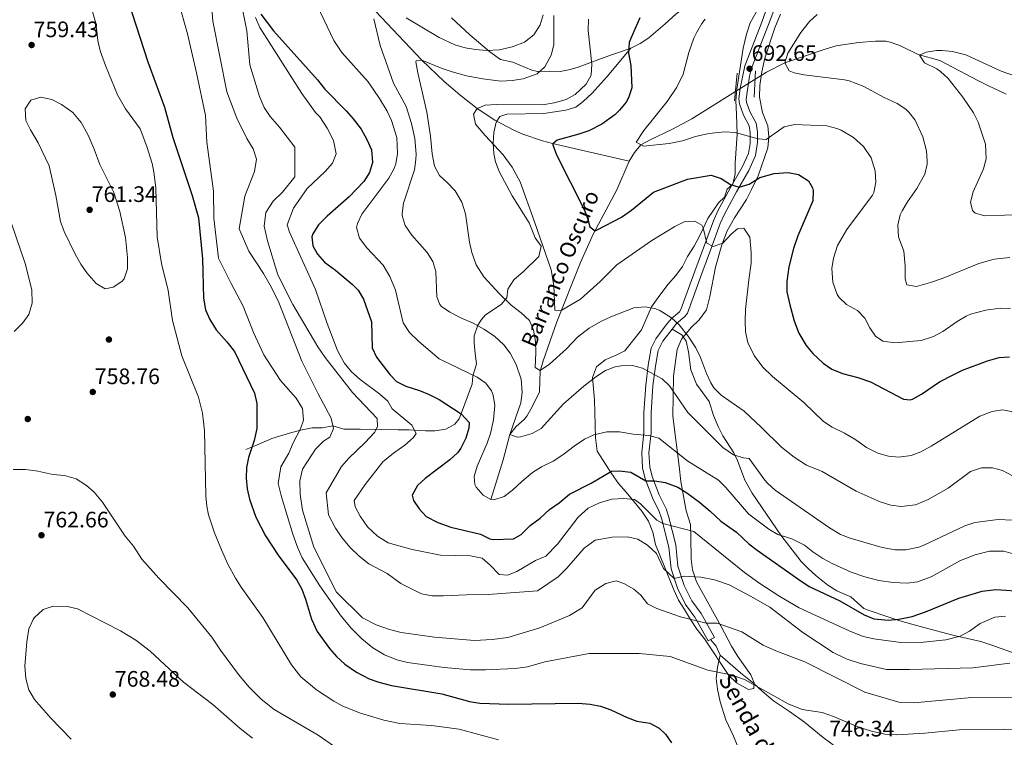
# Model space of a CAD drawing. Extents: x 559736 to 566599, y 733525 to 738214.
# Drawn here: x 563696 to 564168, y 734750 to 735093 of the extents above; entities that cross this region are included whole.
import ezdxf
from ezdxf.enums import TextEntityAlignment as Align

# ---------------------------------------------------------------- set-up
doc = ezdxf.new("R2010")
doc.units = 0
doc.header["$MEASUREMENT"] = 0
doc.linetypes.add('DGN Style 3', pattern=[108.426248, 77.44732, -30.978928])
for name, color, linetype in [('Nivel 11', 7, 'Continuous'), ('Nivel 17', 7, 'Continuous'), ('Nivel 21', 7, 'Continuous'), ('Nivel 35', 7, 'Continuous'), ('Nivel 4', 7, 'Continuous'), ('Nivel 41', 7, 'Continuous'), ('Nivel 43', 7, 'Continuous'), ('Nivel 44', 7, 'Continuous'), ('Nivel 5', 7, 'Continuous'), ('Nivel 57', 7, 'Continuous'), ('Nivel 7', 7, 'Continuous')]:
    doc.layers.add(name, color=color, linetype=linetype)
doc.styles.add('Style-arial', font='arial.shx', dxfattribs={"bigfont": 'arialbig.shx'})
doc.styles.add('Style-ariali', font='ariali.shx', dxfattribs={"bigfont": 'arialibig.shx'})
doc.styles.add('Style-times', font='times.shx', dxfattribs={"bigfont": 'timesbig.shx'})

# ---------------------------------------------------------------- blocks, each defined once
blk = doc.blocks.new('5PATER')
at = {"layer": 'Nivel 7', "linetype": 'Continuous', "lineweight": 0}
h = blk.add_hatch(color=53, dxfattribs=at)
edge = h.paths.add_edge_path()
edge.add_ellipse((0, 0), major_axis=(-1.095731442945027, -1.110710700472634), ratio=0.9994222409660316, start_angle=0, end_angle=360)
blk = doc.blocks.new('5PERFI_1')
at = {"layer": 'Nivel 17', "linetype": 'Continuous', "lineweight": 0}
h = blk.add_hatch(color=7, dxfattribs=at)
edge = h.paths.add_edge_path()
edge.add_arc((0, 0), 1.559999998246487, 315.0000000018422, 675.0000000018422)
blk = doc.blocks.new('5PERFI')
at = {"layer": 'Nivel 17', "color": 7, "linetype": 'Continuous', "lineweight": 0}
blk.add_blockref('5PERFI_1', (0, 0), dxfattribs=at)

msp = doc.modelspace()

# ---------------------------------------------------------------- linework, layer by layer
at = {"layer": 'Nivel 11', "color": 142, "linetype": 'DGN Style 3', "lineweight": 13}
for points in [[(563783.3999999999, 735192.48, 740), (563797.5279999999, 735172.435, 735), (563800.0619999999, 735168.294, 733.939), (563804.537, 735159.7110000001, 731.567), (563807.2309999999, 735155.612, 730.339), (563811.46, 735150.932, 728.597), (563818.368, 735144.402, 725.6510000000001), (563820.6000000001, 735142.1599999999, 725), (563842.365, 735118.6410000001, 720), (563849.5970000001, 735112.0220000001, 718.465), (563861.088, 735102.547, 716.164), (563866.6799999999, 735097.52, 715), (563888.8800000001, 735074.0800000001, 710), (563899.544, 735063.824, 707.811), (563906.9990000001, 735057.345, 706.434), (563915.44, 735050.8, 705), (563923.8570000001, 735045.26, 703.666), (563932.686, 735040.5730000001, 702.367), (563937.243, 735038.5719999999, 701.742), (563946.6159999999, 735035.2960000001, 700.563), (563951.4210000001, 735034.041, 700.019), (563988.2209999999, 735025.578, 696.027)], [(563988.2209999999, 735025.578, 696.027), (563990.811, 735029.8430000001, 695.47), (563993.8430000001, 735033.5050000001, 695), (563998.2150000001, 735035.9029999999, 694.621), (564008.967, 735040.9839999999, 694.046), (564018.146, 735045.8670000001, 693.5840000000001), (564045.5630000001, 735063.0419999999, 692.1030000000001), (564054.048, 735068.284, 690.971), (564062.76, 735072.72, 690), (564082.6000000001, 735079.52, 688.6800000000001), (564087.4169999999, 735080.834, 688.422), (564098, 735082.56, 688.02), (564106.1599999999, 735083.2, 687.78), (564111.149, 735083.0830000001, 687.703), (564113.1599999999, 735082.72, 687.66), (564117.852, 735081.0009999999, 687.01), (564126.6699999999, 735076.7110000001, 685.049), (564136.9610000001, 735073.827, 684.534), (564155.52, 735064.0800000001, 683.8000000000001), (564159.935, 735061.9169999999, 683.148), (564168.763, 735057.6740000001, 680.774)], [(563921.8400000001, 734863.52, 720), (563927.8400000001, 734882.56, 717.84), (563931.04, 734894.72, 715), (563934.03, 734898.5549999999, 714.188), (563937.8999999999, 734901.8400000001, 713.398), (563939.1599999999, 734903.44, 713.08), (563941.72, 734907.9199999999, 712.3000000000001), (563945.24, 734915.1200000001, 711.34), (563945.4909999999, 734925.0419999999, 710.034), (563947.0390000001, 734929.969, 709.259), (563953.5560000001, 734948.591, 705.875), (563964.8289999999, 734977.078, 701.843), (563970.9850000001, 734990.645, 700.195), (563982.288, 735011.906, 697.782), (563988.2209999999, 735025.578, 696.027)]]:
    msp.add_polyline3d(points, dxfattribs=at)
at = {"layer": 'Nivel 21', "color": 1, "linetype": 'Continuous', "lineweight": 0, "extrusion": (0.004352419122438653, 0.0941321666327421, 0.9955501954461204), "elevation": 72337.92845178275, "flags": 128}
msp.add_lwpolyline([(-529495.377321322, -756875.3448774265), (-529495.3773213222, -756888.1323657648)], dxfattribs=at)
at = {"layer": 'Nivel 21', "color": 1, "linetype": 'Continuous', "lineweight": 0, "extrusion": (0.005781153458492763, 0.05687381772930901, 0.9983646363536636), "elevation": 45758.79381954735, "flags": 128}
msp.add_lwpolyline([(-486812.6988669187, -786997.3080221978), (-486812.6988669187, -787010.6199244286)], dxfattribs=at)
at = {"layer": 'Nivel 21', "color": 7, "linetype": 'DGN Style 3', "lineweight": 0, "extrusion": (-0.03325799524892043, 0.1542312749061704, 0.9874748703601729), "elevation": 95302.62549807783, "flags": 128}
msp.add_lwpolyline([(-706243.2387940986, -591769.2585435517), (-706245.1116054915, -591765.6204827375), (-706246.1590388897, -591760.8542427858)], dxfattribs=at)
at = {"layer": 'Nivel 21', "color": 7, "linetype": 'DGN Style 3', "lineweight": 0}
for points in [[(563989.04, 735079.8400000001, 699.8240000000001), (563993.4879999999, 735082.0190000001, 699.097), (563997.672, 735084.7420000001, 698.5980000000001), (564005.3999999999, 735091.44, 697.789), (564010.56, 735096.0800000001, 697.24), (564018.9469999999, 735102.439, 696.681), (564025.44, 735106.8800000001, 696.581), (564030.0730000001, 735108.726, 696.1800000000001), (564037.1769999999, 735110.6359999999, 695.928), (564040.2, 735111.28, 695.748), (564046.0800000001, 735111.76, 695.234), (564048.9199999999, 735112.56, 695.005), (564057.7379999999, 735117.288, 694.448), (564063.379, 735118.8589999999, 694.226)], [(564058.6799999999, 735101.2, 692.756), (564054.9199999999, 735091.04, 692.238), (564046.8400000001, 735070.24, 692.5070000000001), (564045.8659999999, 735066.308, 692.912), (564044.28, 735055.3600000001, 693.738), (564044.415, 735053.7860000001, 693.85), (564046.1200000001, 735049.04, 694.16), (564048.96, 735043.76, 694.487), (564049.6440000001, 735039.619, 694.774), (564049.6000000001, 735034.6400000001, 695.429), (564048.6799999999, 735028.3999999999, 697.006), (564045.48, 735021.1200000001, 698.668), (564039.56, 735010.96, 700.395), (564033.8049999999, 735000.267, 702.336), (564031.8400000001, 734995.76, 703.143), (564027.1200000001, 734982.96, 705.2810000000001), (564022.9199999999, 734971.76, 706.965), (564016.0800000001, 734952.8800000001, 709.393), (564014.814, 734951.1329999999, 709.582), (564010.9199999999, 734947.8400000001, 710.065), (564008.712, 734945.1340000001, 710.708)], [(563903.0800000001, 735094.3200000001, 718.284), (563911.8400000001, 735086.1599999999, 716.9010000000001), (563921.44, 735078, 714.7520000000001), (563926.56, 735074.3200000001, 713.442), (563932.48, 735073.04, 712.706), (563941.537, 735069.196, 710.755), (563944.2, 735068.6400000001, 710.245), (563949.8800000001, 735068.8, 709.245), (563955.1200000001, 735068.6400000001, 708.244), (563959.915, 735069.4920000001, 707.354), (563963.76, 735070.6400000001, 706.633), (563979.2, 735076.3999999999, 702.505), (563984.04, 735078, 701.126), (563989.04, 735079.8400000001, 699.8240000000001)], [(563989.04, 735079.8400000001, 699.8240000000001), (563977.5630000001, 735066.2339999999, 703.021), (563970.3999999999, 735058.1599999999, 703.698), (563966.2, 735054.1599999999, 703.645), (563962.6399999999, 735051.44, 703.482), (563957.811, 735050.1170000001, 703.6270000000001), (563947.28, 735048.3999999999, 703.782), (563929.52, 735048.0800000001, 703.812), (563926.28, 735046.96, 703.863), (563924.3999999999, 735044.24, 703.628), (563923.317, 735039.291, 704.2330000000001), (563923.0800000001, 735034.24, 704.934), (563923.406, 735029.28, 705.496), (563924.2, 735025.3600000001, 705.852), (563925.889, 735020.6410000001, 706.093), (563932.1669999999, 735009.031, 705.9730000000001), (563940.28, 734996.0800000001, 705.409), (563943.1599999999, 734988.8800000001, 705.352), (563946, 734984.8800000001, 705.131), (563944.9240000001, 734979.9639999999, 705.545), (563937.6000000001, 734972.8090000001, 707.013), (563932.8800000001, 734968.72, 708.16), (563930.04, 734964.24, 709.139), (563929.6399999999, 734960.1599999999, 709.766), (563926.8800000001, 734956.8800000001, 710.891), (563919.3999999999, 734952.0800000001, 713.23), (563917.3600000001, 734949.8400000001, 714.038), (563915.6399999999, 734947.04, 714.9350000000001), (563913.9199999999, 734942, 716.09), (563913.96, 734938.6400000001, 716.77), (563914.3600000001, 734933.52, 717.774), (563915.04, 734928.56, 718.718), (563913.28, 734922.6400000001, 720.1220000000001), (563913, 734918.72, 721.089), (563911.2, 734914.0800000001, 722.3770000000001), (563908.8800000001, 734907.6000000001, 724.147), (563906.76, 734902.1599999999, 725.487), (563904.72, 734899.6000000001, 726.195), (563900.381, 734897.1880000001, 727.2330000000001), (563895.0360000001, 734896.4280000001, 728.278), (563890.6000000001, 734896.3999999999, 729.065), (563882.8400000001, 734896.96, 730.523), (563877.44, 734896.8800000001, 732.0070000000001), (563869.6000000001, 734897.1200000001, 734.2710000000001), (563859.3600000001, 734897.28, 736.857), (563851.44, 734897.2, 738.758), (563846.28, 734898.8800000001, 739.988), (563841.28, 734897.9199999999, 741.784), (563836.3600000001, 734897.8400000001, 743.296), (563831.4920000001, 734896.844, 744.6080000000001), (563825.8800000001, 734895.44, 745.908), (563817.04, 734892.8, 747.806), (563809.3200000001, 734889.44, 749.524), (563804.48, 734887.44, 750.508)], [(564008.712, 734945.1340000001, 710.708), (564004.341, 734939.3130000001, 712.043), (564002.04, 734934.96, 712.914), (564000.76, 734927.44, 714.2090000000001), (563999.56, 734918, 715.845), (563998.76, 734905.04, 718.028), (563998.6399999999, 734895.52, 719.703), (563997.6680000001, 734885.8049999999, 722.044), (563998.078, 734879.1510000001, 723.378), (563999.1200000001, 734874.48, 724.496), (564002.6000000001, 734865.76, 726.985), (564005.8400000001, 734859.1200000001, 728.1370000000001), (564006.9650000001, 734855.5419999999, 728.8050000000001), (564010.48, 734841.76, 732.558), (564011.5090000001, 734831.621, 733.785), (564014.6000000001, 734822.3200000001, 736.123), (564018.1200000001, 734815.04, 737.873), (564022.6000000001, 734808.96, 739.039), (564029.0800000001, 734797.44, 741.514), (564027.2010000001, 734796.3829999999, 741.7470000000001)], [(564175.8800000001, 734788.8, 734.071), (564161.9140000001, 734793.6599999999, 732.479), (564156.6000000001, 734795.52, 731.583), (564143.8800000001, 734798.3999999999, 729.69), (564129.3999999999, 734802.1699999999, 727.568), (564117.783, 734805.3640000001, 725.412), (564112.0800000001, 734807.28, 724.578), (564102.649, 734810.5519999999, 724.205), (564100.52, 734811.3600000001, 724.192), (564094.3600000001, 734816.96, 723.629), (564087.6000000001, 734819.76, 723.735), (564083.4070000001, 734822.459, 723.516), (564077.781, 734826.929, 722.974), (564074.044, 734830.23, 722.695), (564070.575, 734833.787, 722.414), (564060.817, 734846.423, 719.963), (564047.172, 734866.618, 717.612), (564043.5830000001, 734872.8459999999, 717.259), (564040.006, 734882.236, 715.64), (564038.3200000001, 734885.8400000001, 714.765), (564033, 734894.0800000001, 713.852), (564030.851, 734898.574, 713.365), (564028.6399999999, 734903.8400000001, 712.742), (564026.52, 734910.3999999999, 711.835), (564020.3600000001, 734918.72, 711.783), (564017.8, 734925.6000000001, 711.6990000000001), (564016.6799999999, 734934.3200000001, 710.907), (564015.551, 734939.415, 710.491), (564013.44, 734942.48, 710.369), (564008.712, 734945.1340000001, 710.708)], [(564041.5460000001, 734742.048, 746.856), (564038.1869999999, 734750.135, 748.285), (564034.4920000001, 734757.885, 748.0070000000001), (564031.8049999999, 734766.646, 746.89), (564030.4610000001, 734772.7110000001, 746.106), (564029.7890000001, 734777.7660000001, 745.4350000000001), (564030.4610000001, 734783.1570000001, 744.448), (564031.8049999999, 734788.8859999999, 743.073)], [(564031.8049999999, 734788.8859999999, 743.073), (564041.5460000001, 734780.4610000001, 744.367), (564047.9280000001, 734775.4070000001, 744.871), (564051.959, 734771.7, 745.129), (564057.334, 734766.983, 745.38), (564065.0590000001, 734761.929, 745.476), (564072.1140000001, 734756.8740000001, 745.7230000000001), (564081.183, 734749.4610000001, 746.075), (564087.229, 734745.0800000001, 745.991), (564094.619, 734739.0150000001, 745.235), (564105.0320000001, 734732.6130000001, 747.202), (564113.094, 734728.906, 749.153), (564118.469, 734727.2209999999, 750.261), (564126.736, 734723.5970000001, 751.213), (564137.821, 734718.2050000001, 752.819), (564146.5549999999, 734713.4880000001, 754.15), (564157.304, 734707.422, 755.642), (564165.7010000001, 734702.031, 756.943), (564173.4269999999, 734696.6400000001, 758.231), (564178.8019999999, 734692.5959999999, 759.188), (564182.1610000001, 734689.8999999999, 759.821)]]:
    msp.add_polyline3d(points, dxfattribs=at)
at = {"layer": 'Nivel 21', "color": 7, "linetype": 'Continuous', "lineweight": 0}
msp.add_polyline3d([(564027.2010000001, 734796.3829999999, 741.7470000000001), (564026.05, 734795.736, 741.886), (564019.675, 734807.0700000001, 739.65), (564015.131, 734813.237, 738.439), (564011.3729999999, 734821.01, 736.3100000000001), (564008.2209999999, 734830.314, 734.48), (564007.152, 734840.6470000001, 733.408), (564003.6200000001, 734854.5900000001, 729.4780000000001), (564002.602, 734857.8289999999, 728.8050000000001), (563999.419, 734864.351, 728.034), (563995.788, 734873.45, 724.838), (563994.6259999999, 734878.662, 723.894), (563994.1810000001, 734885.871, 722.328), (563995.1640000001, 734895.6710000001, 719.773), (563995.2849999999, 734905.169, 718.064), (563996.098, 734918.3260000001, 716.073), (563997.321, 734927.95, 714.4590000000001), (563998.7069999999, 734936.091, 713.143), (564000.933, 734940.5260000001, 712.255), (564005.9739999999, 734947.2760000001, 710.746), (564008.4299999999, 734950.2860000001, 710.0500000000001), (564012.2139999999, 734953.48, 709.588), (564012.9780000001, 734954.523, 709.475), (564019.659, 734972.962, 706.88), (564023.862, 734984.1710000001, 705.432), (564028.6140000001, 734997.0560000001, 703.64), (564030.676, 735001.787, 702.6800000000001), (564036.527, 735012.658, 700.29), (564042.3770000001, 735022.699, 698.02), (564045.31, 735029.369, 696.591), (564046.0719999999, 735034.0989999999, 695.647), (564046.166, 735039.3489999999, 694.863), (564045.625, 735042.6229999999, 694.636), (564042.936, 735047.621, 694.327), (564040.9909999999, 735053.037, 693.9350000000001), (564040.783, 735055.4610000001, 693.736), (564041.318, 735060.415, 693.345), (564043.5190000001, 735071.291, 692.86), (564051.6699999999, 735092.2720000001, 692.7520000000001), (564055.4709999999, 735102.5430000001, 693.273)], dxfattribs=at)
at = {"layer": 'Nivel 35', "color": 92, "linetype": 'DGN Style 3', "lineweight": 0}
for points in [[(564050.3600000001, 735099.2, 695.95), (564046.0800000001, 735091.9199999999, 695.41), (564044.3200000001, 735086.3999999999, 695.03), (564042.8, 735079.8400000001, 694.79), (564039.8, 735060.0800000001, 694.9300000000001), (564039.3200000001, 735054.6400000001, 695.09), (564039.56, 735048, 695.45), (564039.8400000001, 735038.56, 697.85), (564038.8800000001, 735024.72, 700.17), (564038.9199999999, 735019.52, 701.25), (564037.8, 735014.6400000001, 702.25), (564035.2, 735012.24, 702.35), (564033.8800000001, 735008.3999999999, 702.9300000000001), (564031.04, 735005.6000000001, 703.45), (564025.8400000001, 734998.0800000001, 704.17), (564022.24, 734990.3200000001, 706.33), (564019.3600000001, 734984.8800000001, 707.07), (564016.2, 734979.9199999999, 708.37), (564013.8, 734975.1200000001, 709.49), (564010.52, 734970.8800000001, 710.69), (564006.8400000001, 734966.6400000001, 711.39), (564002.8, 734961.44, 711.61), (563998.8400000001, 734955.76, 711.61), (563994.1599999999, 734944.8, 712.3100000000001), (563986.1599999999, 734934.8, 713.89), (563982.24, 734932.8, 714.29), (563976.6799999999, 734930.48, 715.19), (563972.6000000001, 734927.04, 715.73), (563970.6399999999, 734921.9199999999, 716.73), (563971.6399999999, 734911.28, 718.15), (563971.76, 734905.28, 719.47), (563971.8800000001, 734899.2, 720.23), (563972.1200000001, 734893.04, 721.79), (563972.8, 734886.72, 723.79), (563979.72, 734875.9199999999, 728.11), (563983.04, 734871.1200000001, 731.29), (563986.76, 734866.96, 733.07), (563994.3200000001, 734858, 734.97), (563997.3999999999, 734853.2, 735.5500000000001), (563999.44, 734847.8400000001, 735.87), (564000.76, 734842, 736.39), (564005.2, 734830.8800000001, 738.3100000000001), (564009.6399999999, 734820.3200000001, 740.49), (564011.8, 734815.3600000001, 742.5500000000001), (564014.72, 734810.8, 744.19), (564017.6399999999, 734806, 745.39), (564020.6399999999, 734801.44, 745.99), (564024.24, 734796.72, 746.17), (564035.9199999999, 734779.1200000001, 745.51), (564039.6399999999, 734775.76, 745.51), (564045.3200000001, 734772.56, 745.4300000000001), (564047.9199999999, 734773.04, 745.15)], [(564047.9199999999, 734773.04, 745.15), (564048.1200000001, 734775.6799999999, 744.91), (564046.3999999999, 734779.44, 744.49), (564040.2, 734788.24, 742.99), (564037.2, 734793.2, 742.51), (564032.3200000001, 734802.6400000001, 742.37), (564020.48, 734824, 738.73), (564018.56, 734829.76, 737.91), (564017.8800000001, 734834.96, 736.5500000000001), (564017.76, 734845.3600000001, 734.8100000000001), (564017.6399999999, 734851.52, 733.39), (564015.48, 734858.1599999999, 727.03), (564013, 734872.1599999999, 722.27), (564012.1200000001, 734879.44, 720.45), (564009.0800000001, 734903.44, 720.0500000000001), (564009.3600000001, 734922.6400000001, 717.23), (564011.24, 734935.44, 716.07), (564013.2, 734940.3200000001, 715.0500000000001), (564017.96, 734946, 713.71), (564021.72, 734949.6000000001, 713.3100000000001), (564025.28, 734954.3200000001, 712.75), (564026.8800000001, 734960.8, 712.23), (564029.52, 734974.8800000001, 710.27), (564032.6399999999, 734985.52, 709.15), (564035.0800000001, 734992.24, 707.19), (564038.6799999999, 734998.48, 706.07), (564044.44, 735007.28, 704.59), (564046.8400000001, 735012, 704.19), (564050.04, 735018.56, 702.91), (564054.56, 735032.0800000001, 699.69), (564055.1599999999, 735037.3600000001, 699.03), (564054.6799999999, 735042.56, 698.09), (564052.1200000001, 735048.8800000001, 697.19), (564050.6399999999, 735056.24, 696.95), (564050.8, 735061.8400000001, 696.87), (564051.72, 735068.3999999999, 696.57), (564053.1599999999, 735074.96, 696.57), (564058, 735089.44, 696.83), (564060.6399999999, 735096.0800000001, 697.11)]]:
    msp.add_polyline3d(points, dxfattribs=at)
at = {"layer": 'Nivel 4', "color": 30, "linetype": 'Continuous', "lineweight": 30, "flags": 128}
for points, elevation in [([(563746.128, 735108.764), (563757.6229999999, 735073.19), (563765.5959999999, 735051.425), (563769.632, 735036.9680000001), (563778.8, 735009.1200000001), (563781.8929999999, 734998.432), (563783.76, 734978.8800000001), (563784.2, 734960), (563785.28, 734954.3999999999), (563787.3289999999, 734949.841), (563790.263, 734944.81), (563795.44, 734939.04), (563799.04, 734934.48), (563808.76, 734914.3999999999), (563809.78, 734909.496), (563809.8629999999, 734897.48), (563808.4580000001, 734891.73), (563805.8400000001, 734883.6799999999), (563804.9099999999, 734878.8060000001), (563804.717, 734873.7890000001), (563805.19, 734868.713)], 750), ([(563811.72, 735096), (563817.8740000001, 735088.1130000001), (563838.8, 735064.6400000001), (563842.44, 735060.1599999999), (563852.6799999999, 735049.6799999999), (563855.9720000001, 735045.9180000001), (563859.8, 735040.8800000001), (563862.56, 735036), (563864.76, 735031.04), (563865.1599999999, 735024.96), (563863.7579999999, 735020.162), (563861.1140000001, 735015.81), (563854.038, 735008.4880000001), (563843.52, 734999.28), (563839.28, 734995.1200000001), (563836.658, 734990.815), (563836.2, 734989.44), (563836.6000000001, 734985.04), (563838.9199999999, 734981.04), (563842.244, 734977.288), (563847.44, 734973.3600000001), (563855.5900000001, 734966.53), (563858.3200000001, 734963.76), (563860.9140000001, 734959.483), (563864.726, 734948.594), (563865.0800000001, 734936.24), (563867.061, 734931.77), (563873.514, 734923.3670000001), (563876.72, 734920), (563881.2069999999, 734917.787), (563887.76, 734915.76), (563892.3929999999, 734913.878), (563897.1200000001, 734911.3600000001), (563907.6399999999, 734904.56), (563911.56, 734900.3999999999), (563911.44, 734897.6799999999), (563909.9850000001, 734892.9010000001), (563907.547, 734888.094), (563905.8800000001, 734885.9199999999), (563902.2379999999, 734882.4780000001), (563890.48, 734873.52), (563886.7220000001, 734870.2450000001), (563884.2, 734865.6000000001), (563884.8, 734863.04), (563887.52, 734859.04), (563890.9879999999, 734855.422), (563896.497, 734852.5260000001), (563902.7479999999, 734850.233), (563916.96, 734846.96), (563921.483, 734844.746), (563923, 734844.3200000001), (563932.8, 734844.72), (563936.52, 734846.8), (563940.6799999999, 734851.1200000001), (563945.48, 734854.6400000001)], 725), ([(563993.28, 735094.3200000001), (563988.76, 735084.1599999999), (563988.185, 735082.4569999999), (563987.8800000001, 735077.44), (563988.987, 735071.3859999999), (563989.388, 735060.773), (563987.8800000001, 735056), (563986.685, 735053.9550000001), (563983.56, 735050.0800000001), (563981.311, 735047.895), (563975.1429999999, 735043.3559999999), (563968.7919999999, 735040.2139999999), (563964.0800000001, 735038.56), (563953.72, 735035.76), (563951.6000000001, 735034), (563951.5549999999, 735033.4709999999), (563953.3999999999, 735028.72), (563966.6059999999, 735002.537), (563968.3200000001, 734997.8400000001), (563969.28, 734994.1599999999), (563971.8400000001, 734992.3200000001), (563972.774, 734992.7720000001), (563984.446, 734998.8090000001), (563989.3600000001, 735002.176), (563999.76, 735010.72), (564016.1599999999, 735017.04), (564027.521, 735018.9890000001), (564032.28, 735017.3600000001), (564036.72, 735014.48), (564040.8600000001, 735013.098), (564045.6799999999, 735014.6400000001), (564050.72, 735017.76), (564057.72, 735019.76)], 700), ([(564057.72, 735019.76), (564064.3870000001, 735020.189), (564069.3200000001, 735019.2), (564074.1599999999, 735016.1599999999), (564076.04, 735012.8), (564076.331, 735011.564), (564076.1599999999, 735006.56), (564069, 734989.9199999999), (564066.9199999999, 734983.76), (564064.7209999999, 734975.007), (564063.6499999999, 734968.044), (564063.76, 734963.04), (564065.0800000001, 734956.72), (564067.247, 734949.2050000001), (564069.409, 734943.2339999999), (564072.953, 734937.3049999999), (564076.1200000001, 734933.44), (564081.185, 734928.788), (564085.28, 734925.9199999999), (564090.44, 734923.8400000001), (564097.7649999999, 734921.952), (564103.8600000001, 734919.858), (564119.56, 734911.6000000001), (564122.8, 734911.2), (564123.835, 734911.575), (564128.24, 734914), (564136.9199999999, 734919.8400000001), (564143.324, 734923.2960000001), (564147.8400000001, 734925.44), (564159.844, 734929.9310000001), (564165.415, 734931.5430000001), (564170.3999999999, 734931.9199999999)], 700), ([(563945.48, 734854.6400000001), (563950.0800000001, 734858.72), (563954.6799999999, 734862), (563959.56, 734866.0800000001), (563969.9199999999, 734871.3600000001), (563979.6799999999, 734877.1200000001), (563983.3600000001, 734877.28), (563988.9199999999, 734876.6400000001), (563996.189, 734872.443), (564000.52, 734872.3999999999), (564005.4610000001, 734871.656), (564011.52, 734869.44), (564015.77, 734866.798), (564021.8, 734862.24), (564027.04, 734857.9199999999), (564032.1200000001, 734853.2), (564039.52, 734847.9199999999), (564045.56, 734842.3200000001), (564049.4550000001, 734839.1840000001), (564069.3999999999, 734825.1200000001), (564074.3999999999, 734821.9199999999), (564089.1699999999, 734814.9169999999), (564100.7609999999, 734808.26), (564105.4040000001, 734806.297), (564112.44, 734805.6799999999), (564117.4040000001, 734806.2339999999), (564123.729, 734807.5320000001), (564130.067, 734809.685), (564146.1599999999, 734816.24), (564157.3230000001, 734819.5730000001), (564163.8700000001, 734820.372), (564178.1200000001, 734819.52)], 725), ([(563805.19, 734868.713), (563806.2590000001, 734863.663), (563809.3999999999, 734855.04), (563814.0290000001, 734846.1259999999), (563820.0090000001, 734836.794), (563828.9199999999, 734824.8), (563831.3559999999, 734820.4909999999), (563833.0959999999, 734815.815), (563836.0460000001, 734806.135), (563838.76, 734800.24), (563844.5530000001, 734792.06), (563847.9110000001, 734788.351), (563851.96, 734784.6400000001), (563857.6000000001, 734780.72), (563863.56, 734777.6799999999), (563868.254, 734775.9569999999), (563874.2860000001, 734774.365), (563898.3600000001, 734770.48), (563911.76, 734766.8), (563916.6980000001, 734765.9820000001), (563930.56, 734765.5009999999), (563963.8, 734766.0120000001), (563969.56, 734765.44), (563974.463, 734764.462), (563979.398, 734762.736), (563987.24, 734759.1200000001), (563991.922, 734757.3589999999), (563998.1200000001, 734756.3200000001), (564002.4920000001, 734753.959), (564005.6399999999, 734751.04), (564008.4780000001, 734746.9029999999)], 750)]:
    msp.add_lwpolyline(points, dxfattribs=dict(at, elevation=elevation))
at = {"layer": 'Nivel 5', "color": 30, "linetype": 'Continuous', "lineweight": 0, "flags": 128}
for points, elevation in [([(563785.9199999999, 735130.56), (563788.8, 735092.72), (563795.3600000001, 735058.8), (563800.2, 735046.24), (563805.04, 735036.48), (563808.04, 735031.6000000001), (563809.6000000001, 735026.6400000001), (563808.6799999999, 735020.6400000001), (563804.04, 735008.8), (563801.3200000001, 734993.2), (563806.04, 734982.48), (563813, 734971.76), (563816.8, 734965.04), (563820.28, 734957.9199999999), (563831.3999999999, 734929.8400000001), (563839.2, 734914.1599999999), (563845.3999999999, 734902.56), (563846.52, 734897.6000000001), (563844.8, 734893.44), (563841.8, 734891.52), (563837.9199999999, 734887.6000000001), (563831.76, 734878), (563830.48, 734872.48), (563830.6399999999, 734866.0800000001), (563831.76, 734858.3999999999), (563837.1599999999, 734840.72), (563847.9199999999, 734819.1200000001), (563860.48, 734806.8), (563867, 734803.52), (563873.3600000001, 734801.2), (563878.9199999999, 734799.8400000001), (563894.8800000001, 734797.52), (563914.1599999999, 734796), (563922.52, 734796.3999999999), (563930.0800000001, 734797.44), (563945.3999999999, 734802.0800000001), (563959.56, 734808), (563965.6000000001, 734811.6799999999), (563971.9199999999, 734820.0800000001), (563976.96, 734823.28), (563982, 734824.48), (563985.6399999999, 734823.2), (563990.3600000001, 734820.56), (563993.8400000001, 734817.76), (563997, 734813.6000000001), (564001.44, 734811.28), (564012.76, 734807.28), (564025.1200000001, 734804.24), (564030.3999999999, 734804.3200000001), (564042.1599999999, 734800.0800000001), (564052.3200000001, 734793.76), (564058.48, 734790.96), (564072.28, 734785.76), (564101.0800000001, 734771.2), (564117.3999999999, 734766.3999999999), (564124.6000000001, 734766.1599999999), (564152.3200000001, 734768.72), (564174.9199999999, 734768.8)], 740), ([(563798.8800000001, 735118.3200000001), (563805, 735088.0800000001), (563806.48, 735071.8400000001), (563811.04, 735056.6400000001), (563813.3200000001, 735051.3600000001), (563816.1200000001, 735047.04), (563820.6799999999, 735041.8400000001), (563827.96, 735032.3200000001), (563827.96, 735018.0800000001), (563822.1200000001, 735010.8)], 735), ([(563925.52, 734748.3200000001), (563906.727, 734753.443), (563893.52, 734755.2), (563878.3759999999, 734756.2320000001), (563870.605, 734757.757), (563859.48, 734761.1200000001), (563851.04, 734764.56), (563846.631, 734766.922), (563838.3800000001, 734772.382), (563830.908, 734778.6089999999), (563826.406, 734784.247), (563812.6799999999, 734807.04), (563802.28, 734821.6000000001), (563799.601, 734825.821), (563795.98, 734832.5), (563792.827, 734839.4569999999), (563789.5689999999, 734847.5279999999), (563786.638, 734856.1359999999), (563785.8, 734860.3200000001), (563785.3999999999, 734865.3049999999), (563784.6799999999, 734896.6400000001), (563783.72, 734904.96), (563781.8, 734912.48), (563773.96, 734932.3999999999), (563769.3600000001, 734949.28), (563767.3200000001, 734963.6000000001), (563764.1599999999, 734976.6400000001), (563762.0109999999, 734989.439), (563761.365, 735012.6680000001), (563760.436, 735020.4780000001), (563759.6399999999, 735024.48), (563757.1200000001, 735032.72), (563753.8800000001, 735041.04), (563746.9739999999, 735050.7620000001), (563743.0320000001, 735057.402), (563737.24, 735071.52), (563734.8, 735078.56), (563733.6840000001, 735083.436), (563732.72, 735091.6799999999), (563726.96, 735111.6000000001)], 755), ([(563769.44, 735112.3999999999), (563776.6000000001, 735086.56), (563780.96, 735067.9199999999), (563785.24, 735047.44), (563785.8, 735034.8), (563789, 735011.28), (563789.24, 734998.3200000001), (563791.44, 734979.2), (563797.48, 734967.04), (563803.3200000001, 734956.1599999999), (563808.2, 734943.6000000001), (563813.1200000001, 734932.8), (563821.2, 734920.56), (563828.72, 734912), (563831.6799999999, 734907.2), (563832.1599999999, 734901.6000000001), (563830.6799999999, 734897.3600000001), (563827.1599999999, 734890.6400000001), (563825.2, 734885.76), (563821.28, 734879.2), (563820.0800000001, 734871.2), (563821.6000000001, 734864.8), (563827.1200000001, 734846.96), (563829.3600000001, 734840.72), (563831.6000000001, 734835.6000000001), (563839.96, 734822.1599999999), (563850.1599999999, 734807.6000000001), (563855.2, 734801.6799999999), (563860.1200000001, 734796.72), (563865.3200000001, 734792.3999999999), (563871, 734789.04), (563876.8400000001, 734786.72), (563882, 734785.44), (563899.48, 734782.96), (563912.1599999999, 734781.8400000001), (563919.3999999999, 734781.8400000001), (563933.6000000001, 734782.48), (563939.52, 734783.28), (563947.72, 734785.76), (563969, 734789.6799999999), (563993.04, 734789.76), (564007.8400000001, 734788.24), (564025.8400000001, 734781.6799999999), (564037.6799999999, 734779.3600000001), (564043.72, 734777.2), (564064.3999999999, 734765.6000000001), (564071.1200000001, 734762.96), (564080.6399999999, 734761.52), (564086.04, 734759.6000000001), (564097.76, 734754.6400000001), (564104.24, 734752.48), (564110.6000000001, 734751.04), (564116.48, 734750.8), (564129.8400000001, 734751.6000000001), (564146.2, 734753.1200000001), (564167.8400000001, 734753.52), (564174.44, 734753.3600000001)], 745), ([(563858.9199999999, 734988.8), (563857.6100000001, 734993.7749999999), (563857.96, 734995.76), (563860.1259999999, 735000.27), (563873.0800000001, 735017.44), (563875.4469999999, 735021.811), (563876.3600000001, 735024.3999999999), (563877.2509999999, 735029.358), (563876.8870000001, 735036.9709999999), (563874.28, 735045.04), (563872.2209999999, 735049.5989999999), (563868.638, 735055.7110000001), (563863.1599999999, 735063.6000000001), (563850.52, 735077.76), (563846.72, 735083.44), (563838.6399999999, 735100.1599999999)], 720), ([(563809.1200000001, 735094.3999999999), (563811.3200000001, 735089.6799999999), (563831.3200000001, 735058.0800000001), (563837.96, 735048.8800000001), (563839.9199999999, 735046.8), (563843.44, 735041.44), (563846.56, 735035.52), (563847.8400000001, 735029.2), (563846.04, 735024.72), (563842.48, 735020.6400000001), (563834, 735012.48), (563827.3600000001, 735003.1200000001), (563824.3600000001, 734995.1200000001), (563825.44, 734991.6799999999), (563837.8400000001, 734964.1599999999), (563843.56, 734947.9199999999), (563848.52, 734934.96), (563851.72, 734929.04), (563855.24, 734924.72), (563859.28, 734920.96), (563868.76, 734913.9199999999), (563872.52, 734910.56), (563874.6799999999, 734906.96), (563884.1200000001, 734899.1200000001), (563886.2, 734895.1200000001), (563884.8800000001, 734893.28), (563880.72, 734889.52), (563875.28, 734885.6799999999), (563870.2, 734881.6000000001), (563861.6799999999, 734870.72), (563856.48, 734863.04), (563856.9199999999, 734860), (563859.3600000001, 734855.52), (563862.8800000001, 734850.3999999999), (563867.56, 734845.9199999999), (563872.76, 734842.8), (563884.1599999999, 734839.6000000001), (563897.8, 734836.8), (563912.2, 734836.56), (563917.6799999999, 734835.44), (563921.6000000001, 734832), (563925.96, 734827.52), (563929.96, 734827.2), (563934.3200000001, 734828.96), (563943.3600000001, 734834.24), (563948.28, 734836.3999999999), (563953.8, 734842.1599999999), (563963.76, 734855.1200000001), (563968.6000000001, 734859.44), (563974.04, 734862), (563979.8400000001, 734863.6799999999), (563985.48, 734864.0800000001), (563990.6799999999, 734863.6000000001), (563993.6399999999, 734861.52), (564001.3999999999, 734853.6000000001), (564004.2860000001, 734851.9569999999), (564019.1200000001, 734848.1599999999), (564043.44, 734828.48), (564050.8, 734823.2), (564060.3999999999, 734817.04), (564069.6000000001, 734811.6799999999), (564093.6000000001, 734800.56), (564100.24, 734797.9199999999), (564105.3200000001, 734796.72), (564118.3999999999, 734794.96), (564129.2, 734795.2), (564139.8800000001, 734796.24), (564146.76, 734798), (564151.24, 734800.48), (564156.3600000001, 734804.0800000001), (564163.28, 734807.1200000001), (564168.44, 734807.6799999999)], 730), ([(563894.135, 734977.568), (563891.4650000001, 734981.838), (563884.04, 734990.1599999999), (563880.8800000001, 734994.8), (563879.493, 734999.649), (563879.48, 735000.56), (563880.122, 735005.514), (563885.3600000001, 735021.44), (563886.05, 735026.412), (563886.0800000001, 735028.96), (563885.52, 735036.48), (563883.96, 735043.6000000001), (563881.3200000001, 735051.76), (563875.24, 735063.04), (563868.8400000001, 735081.04), (563865.8400000001, 735093.76)], 715), ([(563881.398, 735094.271), (563897.1599999999, 735084.8800000001), (563904.6399999999, 735081.44), (563909.56, 735079.9199999999), (563914.4890000001, 735079.0819999999), (563919.8300000001, 735078.662), (563926.021, 735078.9920000001), (563932.125, 735080.4240000001), (563938.0800000001, 735082.72), (563942.48, 735086.0800000001), (563945.52, 735090.8800000001), (563946.902, 735095.6980000001)], 715), ([(564172.1599999999, 734905.6000000001), (564166.96, 734906.56), (564162.05, 734905.76), (564156.2050000001, 734903.4169999999), (564132.8, 734889.1200000001), (564127.8800000001, 734886.3999999999), (564123.216, 734884.6200000001), (564117.44, 734883.76), (564112.4739999999, 734884.315), (564107.273, 734885.767), (564101.831, 734888.4450000001), (564096.8, 734892.0800000001), (564091.3200000001, 734895.3600000001), (564085.48, 734898.1599999999), (564081.3319999999, 734900.956), (564071.8400000001, 734909.9199999999), (564056.8, 734922.3999999999), (564052.1599999999, 734926.96), (564048, 734932.48), (564045.04, 734938.72), (564043.96, 734943.9199999999), (564043.7010000001, 734948.915), (564043.9820000001, 734954.592), (564045.429, 734968.7250000001), (564046.6399999999, 734976.8), (564046.6059999999, 734981.8), (564045.9199999999, 734989.28), (564043.1200000001, 734993.6000000001), (564040.04, 734993.28), (564037, 734990.6400000001), (564033.1200000001, 734986.3999999999), (564028.44, 734984.72), (564025.3600000001, 734986.3999999999), (564023.619, 734993.6880000001), (564023, 734995.04), (564019.6799999999, 734996.8800000001), (564014.52, 734996.56), (564010.031, 734994.354), (563999.0889999999, 734987.6529999999), (563982.348, 734975.895), (563974.28, 734968), (563964.8400000001, 734959.44), (563955.6799999999, 734954), (563952.56, 734954.24), (563952.061, 734966.1070000001), (563950.76, 734973.52), (563942.8800000001, 734996.56), (563935.9310000001, 735015.689), (563932.1159999999, 735022.7960000001), (563927.825, 735028.7420000001), (563919.1599999999, 735037.9199999999), (563914.56, 735043.28), (563913.56, 735048.1599999999), (563915.44, 735050.8), (563919.2, 735052.3999999999), (563924.6399999999, 735052.8), (563946.6399999999, 735052.6400000001), (563952.3200000001, 735053.6000000001), (563957.9199999999, 735055.2), (563962.28, 735057.621), (563967.52, 735062.48), (563969.933, 735066.862), (563970.3600000001, 735072.0800000001), (563968.52, 735088.24), (563968.76, 735093.6000000001)], 705), ([(563918.156, 735065.0260000001), (563926.6529999999, 735063.942), (563932.111, 735064.2), (563937.412, 735065.038), (563944.0800000001, 735067.52), (563947.7949999999, 735070.852), (563950.8800000001, 735076.48), (563952.0519999999, 735081.3530000001), (563952.1200000001, 735095.3600000001)], 710), ([(564170.8400000001, 734955.04), (564165.8360000001, 734955.172), (564158.9820000001, 734954.301), (564151.757, 734952.344), (564149.56, 734951.3600000001), (564145.257, 734948.8), (564138.44, 734944.0800000001), (564134.05, 734941.7010000001), (564128.0830000001, 734939.754), (564115.52, 734938.56), (564109.6399999999, 734939.44), (564106.2, 734941.76), (564103.52, 734945.76), (564101.04, 734950.48), (564097.5390000001, 734954.05), (564092.3200000001, 734956.8800000001), (564088.716, 734960.324), (564087.76, 734961.76), (564085.72, 734967.6799999999), (564085.3200000001, 734974.24), (564086.0120000001, 734979.1810000001), (564087.9979999999, 734985.288), (564092.3999999999, 734992.96), (564104.72, 735009.3829999999), (564105.3999999999, 735010.6400000001), (564106.273, 735015.5719999999), (564105.9839999999, 735021.064), (564104.108, 735027.2), (564100.4680000001, 735032.716), (564095.568, 735037.0430000001), (564089.801, 735040.44), (564087.72, 735041.28), (564082.8500000001, 735042.547), (564067.3999999999, 735043.1200000001), (564062.5079999999, 735042.087), (564053.76, 735036), (564050.04, 735036.3999999999), (564038.96, 735039.44), (564033.962, 735039.7490000001), (564026.3200000001, 735038.8800000001), (564020, 735037.44), (564013.72, 735035.44), (564007.28, 735034.1599999999), (563995.04, 735032.8800000001), (563991.52, 735034.72), (563995.2550000001, 735040.3200000001), (564006.3600000001, 735054.24), (564011, 735061.1200000001), (564014.0800000001, 735067.3600000001), (564016.756, 735077.6780000001), (564019.2209999999, 735084.504), (564020.52, 735087.3600000001), (564023.0560000001, 735091.6570000001), (564024.6399999999, 735093.6799999999)], 695), ([(564170.6000000001, 734979.44), (564163.04, 734978.6400000001), (564155.72, 734976.56), (564138.6710000001, 734969.5179999999), (564132.52, 734967.44), (564125.8, 734965.6000000001), (564121.24, 734966.3200000001), (564120.3600000001, 734969.28), (564120.3200000001, 734975.3600000001), (564119.72, 734982.48), (564117.28, 734989.3600000001), (564116.8800000001, 734995.04), (564118.067, 734999.8840000001), (564118.9199999999, 735001.76), (564121.449, 735006.0860000001), (564126, 735012.48), (564129.8, 735019.3600000001), (564130.919, 735024.2679999999), (564130.96, 735025.6799999999), (564130.5390000001, 735030.652), (564128.8840000001, 735037.2209999999), (564125.24, 735045.2), (564122.179, 735049.156), (564120.72, 735050.48), (564116.5800000001, 735053.3019999999), (564110.3770000001, 735056.165), (564100.3049999999, 735061.615), (564093.6100000001, 735064.0730000001), (564091.28, 735064.56), (564072, 735067.04), (564067.145, 735067.919), (564064.8800000001, 735068.96), (564062.76, 735072.72), (564064.1599999999, 735077.3600000001), (564070.44, 735087.28), (564074.6000000001, 735092.48), (564078.271, 735095.855)], 690), ([(564177.3600000001, 735000), (564158.56, 734999.3600000001), (564153.8659999999, 735000.7650000001), (564152.6799999999, 735001.9199999999), (564151.72, 735006), (564152.9099999999, 735010.8559999999), (564157.9199999999, 735021.9199999999), (564159.209, 735026.767), (564158.8400000001, 735033.76), (564155.3999999999, 735044.24), (564153.2010000001, 735048.7350000001), (564148.0800000001, 735056.24), (564141.04, 735065.2), (564137.331, 735068.56), (564135.52, 735069.9199999999), (564129.6399999999, 735072.72), (564127.3200000001, 735076.48), (564130.48, 735077.9199999999), (564135.4569999999, 735078.7080000001), (564138.1200000001, 735078.72), (564143.0689999999, 735078.092), (564149.494, 735076.5090000001), (564166.44, 735068.8), (564173.28, 735066.3999999999)], 685), ([(564171.76, 734874.8), (564167, 734877.44), (564162.1599999999, 734878.702), (564157.0349999999, 734878.7320000001), (564151.7720000001, 734877.007), (564141, 734868.8800000001), (564131.409, 734863.53), (564125.2779999999, 734860.9780000001), (564118.56, 734860.1599999999), (564113.601, 734860.774), (564108.375, 734862.334), (564097, 734867.44), (564080.6399999999, 734876.8800000001), (564073.2, 734880), (564067.2, 734883.76), (564061.1200000001, 734888.56), (564051.6000000001, 734898.0800000001), (564043.213, 734905.791), (564032.28, 734913.52), (564028.72, 734917.067), (564027.3200000001, 734919.3600000001), (564025.2479999999, 734923.9140000001), (564022.28, 734931.6000000001), (564020.1769999999, 734936.1329999999), (564016.52, 734941.8400000001), (564012.1200000001, 734947.2), (564008.483, 734950.608), (564002.8870000001, 734954.091), (564000.8800000001, 734954.8800000001), (563995.9580000001, 734955.8260000001), (563990.494, 734955.372), (563979.3600000001, 734951.1200000001), (563974.8459999999, 734948.9750000001), (563969.007, 734945.6340000001), (563963.456, 734941.3), (563958.1599999999, 734935.76), (563950.04, 734928.3200000001), (563945.56, 734925.28), (563943.1599999999, 734926.8), (563943.48, 734933.9199999999), (563943.3200000001, 734939.28), (563942.3999999999, 734944.6400000001), (563940.3840000001, 734949.2150000001), (563936.4469999999, 734953.04), (563931.6000000001, 734956.6400000001), (563926.1599999999, 734961.8400000001), (563918.6140000001, 734970.212), (563914.8559999999, 734975.9369999999), (563912.811, 734981.794), (563911.6370000001, 734986.8759999999), (563909.76, 735000.3200000001), (563907.96, 735006), (563904.8, 735011.3600000001), (563900.96, 735015.44), (563897.24, 735018.8), (563894.942, 735023.257), (563893.828, 735029.084), (563893.0800000001, 735037.6000000001), (563891.284, 735049.169), (563886.9850000001, 735067.9280000001), (563885.9610000001, 735073.202), (563886.1599999999, 735073.76), (563888.8800000001, 735074.0800000001), (563898.6000000001, 735070.0800000001), (563903.324, 735068.446), (563910.2390000001, 735066.5789999999), (563918.156, 735065.0260000001)], 710), ([(563713.6000000001, 735009.1200000001), (563715.69, 734996.6869999999), (563717.4639999999, 734991.8729999999), (563722.8, 734981.1200000001), (563725.56, 734976.3200000001), (563728.44, 734972.1599999999), (563732.9199999999, 734967.04), (563737.2, 734964.3999999999), (563740.96, 734965.2), (563745.1399999999, 734967.9240000001), (563746.24, 734969.28), (563747.784, 734974.0490000001), (563747.7930000001, 734979.402), (563746.8400000001, 734989.1200000001), (563744.104, 735001.5789999999), (563741.24, 735010.56), (563734.56, 735024.0800000001), (563731.96, 735031.3600000001), (563729.04, 735038.0800000001), (563725.6000000001, 735044.1599999999), (563721.6399999999, 735048.8800000001), (563716.24, 735052.8), (563711.6399999999, 735055.1200000001), (563706.28, 735056.3200000001), (563701.56, 735054.8800000001), (563698.814, 735050.6969999999), (563699.0800000001, 735045.1200000001), (563701.308, 735040.6440000001), (563705.04, 735034.3999999999), (563710.3200000001, 735023.3600000001), (563713.6000000001, 735009.1200000001)], 760), ([(563822.1200000001, 735010.8), (563817.6799999999, 735006.48), (563814.2, 735001.04), (563813.3600000001, 734994.48), (563814.9199999999, 734987.44), (563819.8800000001, 734971.2), (563827, 734956.96), (563839.04, 734936.6400000001), (563842.52, 734931.52), (563855.6399999999, 734914.8), (563867.44, 734902.3200000001), (563867.6799999999, 734898.3999999999), (563866.1200000001, 734895.6000000001), (563861.6799999999, 734890.8800000001), (563853.8400000001, 734883.3600000001), (563850.3600000001, 734879.3600000001), (563842.96, 734866.72), (563844.0800000001, 734856.24), (563847.44, 734849.8400000001), (563850.56, 734845.28), (563854.44, 734840.6400000001), (563858.8800000001, 734836.3200000001), (563863.52, 734832.72), (563872.2, 734828), (563878.8, 734823.28), (563888.6799999999, 734818.3999999999), (563893.76, 734817.44), (563899.1599999999, 734817.3600000001), (563910.3200000001, 734817.9199999999), (563920.6399999999, 734818), (563944.2, 734819.76), (563954.1599999999, 734826.48), (563958.3600000001, 734830.6400000001), (563966.6000000001, 734840.1599999999), (563971.96, 734844), (563980.0800000001, 734845.44), (563987.28, 734845.6000000001), (563992.3200000001, 734844.56), (563997.04, 734841.6799999999), (564001.3200000001, 734837.6799999999), (564004.6000000001, 734830.3999999999), (564009.804, 734825.639), (564014.48, 734826.72), (564022.48, 734826.24), (564029, 734825.04), (564036.1599999999, 734822.56), (564046.3200000001, 734817.28), (564055.56, 734812), (564071.3999999999, 734799.76), (564085.8400000001, 734790.24), (564092.0800000001, 734787.2), (564099.04, 734784.96), (564111.3999999999, 734782.0800000001), (564122.3999999999, 734782), (564152.8400000001, 734782.8), (564170.48, 734785.1200000001)], 735), ([(563690.0889999999, 735002.348), (563698.76, 734976.56), (563702.04, 734963.9199999999), (563702.24, 734957.52), (563700.6399999999, 734952.24), (563697.753, 734948.156), (563693.5260000001, 734944.0800000001)], 755), ([(564174.429, 734836.788), (564167.646, 734838.7509999999), (564160.764, 734838.7919999999), (564153.9070000001, 734837.034), (564146.8489999999, 734834.257), (564132.8800000001, 734826.3999999999), (564126.3600000001, 734824.0800000001), (564121.3840000001, 734823.4510000001), (564114.6499999999, 734823.7110000001), (564107.861, 734824.699), (564101.0519999999, 734826.422), (564094.4639999999, 734828.7609999999), (564085.8, 734832.72), (564080.96, 734835.2), (564076.24, 734838.3999999999), (564072.24, 734841.6000000001), (564066.0800000001, 734844.6400000001), (564059.3600000001, 734846.72), (564055.0530000001, 734849.26), (564045.494, 734856.5460000001), (564034.56, 734869.28), (564030.9839999999, 734872.797), (564016.2479999999, 734881.906), (564002.44, 734892.8800000001), (563997.6229999999, 734894.236), (563990.04, 734894.8), (563983.52, 734896), (563977.44, 734895.9199999999), (563971.3200000001, 734894.56), (563966.8090000001, 734892.396), (563961.9010000001, 734889.111), (563956.48, 734884.8800000001), (563951.8, 734881.9199999999), (563946.1200000001, 734879.1200000001), (563941.936, 734876.3840000001), (563936.6939999999, 734872.186), (563932.3200000001, 734867.9199999999), (563928.287, 734864.9639999999), (563923.382, 734863.3829999999), (563921.8400000001, 734863.52), (563918.24, 734865.6799999999), (563914.9410000001, 734869.436), (563914.3200000001, 734870.6400000001), (563913.8800000001, 734874.48), (563915.3600000001, 734879.44), (563920.1599999999, 734890.48), (563921.801, 734895.2), (563923.25, 734901.696), (563923.8400000001, 734908.6400000001), (563923.006, 734913.534), (563922.24, 734915.52), (563919.44, 734919.28), (563915.3049999999, 734922.1410000001), (563897.2, 734930.8800000001), (563887.3600000001, 734939.2), (563883, 734943.52), (563879.9199999999, 734948.24), (563876.2220000001, 734963.8659999999), (563873.56, 734970.3999999999), (563870.3200000001, 734975.8400000001), (563862.56, 734984.0800000001), (563858.9199999999, 734988.8)], 720), ([(564171.8400000001, 734853.6799999999), (564164.9199999999, 734853.9199999999), (564153.72, 734852.48), (564148.9610000001, 734850.922), (564128.9720000001, 734841.4890000001), (564126.8800000001, 734840.72), (564120.6399999999, 734839.3600000001), (564115.635, 734839.4099999999), (564109.368, 734840.5519999999), (564094.1200000001, 734844.96), (564089.4739999999, 734846.81), (564084.159, 734849.9469999999), (564058.1200000001, 734867.9199999999), (564054.408, 734871.283), (564053.1599999999, 734872.8), (564045.72, 734883.2), (564042.96, 734883.52), (564038.162, 734884.8970000001), (564033.02, 734888.425), (564016.3300000001, 734905.281), (564007.56, 734917.9199999999), (564003.9469999999, 734921.385), (563994.6000000001, 734926.48), (563989.7450000001, 734927.7209999999), (563984.2930000001, 734927.598), (563981.52, 734927.04), (563976.8289999999, 734925.3060000001), (563972.176, 734922.297), (563966.3999999999, 734917.8400000001), (563956.6810000001, 734909.3759999999), (563946.04, 734897.6000000001), (563941.6640000001, 734895.2139999999), (563936.185, 734893.554), (563934.52, 734893.3600000001), (563931.04, 734894.72), (563936.3200000001, 734909.8400000001), (563936.899, 734914.8200000001), (563936.389, 734921.121), (563934.1200000001, 734928.1599999999), (563931.24, 734933.6000000001), (563928.199, 734937.567), (563923.6429999999, 734941.703), (563918.628, 734945.075), (563913.396, 734948.0419999999), (563907.56, 734950.56), (563902.3200000001, 734953.28), (563898.2139999999, 734956.0560000001), (563897.44, 734956.8800000001), (563896.1200000001, 734960.56), (563895.6399999999, 734972.8), (563894.135, 734977.568)], 715), ([(563852.72, 734741.2), (563839.1980000001, 734750.5519999999), (563818.0519999999, 734762.9040000001), (563811.8829999999, 734767.8970000001), (563806.1510000001, 734773.6640000001), (563801.0959999999, 734779.6170000001), (563792.3999999999, 734791.3400000001), (563788.24, 734797.52), (563776.6780000001, 734811.6470000001), (563762.8, 734825.8400000001), (563754.675, 734834.925), (563750.76, 734841.2), (563746.76, 734846), (563735.8400000001, 734862.3200000001), (563731.9199999999, 734866.96), (563728.1910000001, 734870.281), (563723.28, 734873.4380000001), (563717.7379999999, 734875.1000000001), (563712.088, 734875.541), (563704.8400000001, 734877.1200000001), (563699.04, 734877.9199999999), (563693.1599999999, 734877.8400000001)], 760), ([(563807.76, 734749.2), (563801.8, 734753.8400000001), (563788.76, 734765.3600000001), (563774.6799999999, 734776.0800000001), (563758.6399999999, 734790.8), (563751.8, 734796.1599999999), (563744.44, 734800.56), (563723.96, 734811.2), (563719.065, 734812.223), (563712.2, 734812.3999999999), (563707.4920000001, 734810.801), (563703.146, 734806.8230000001), (563702.6799999999, 734806.0800000001), (563700.625, 734801.487), (563699.672, 734795.2860000001), (563698.73, 734783.6429999999), (563699.0959999999, 734777.8160000001), (563700.577, 734772.3160000001), (563703.354, 734767.6429999999), (563711.0660000001, 734758.6840000001), (563720.8400000001, 734748.6400000001)], 765)]:
    msp.add_lwpolyline(points, dxfattribs=dict(at, elevation=elevation))
at = {"layer": 'Nivel 57', "color": 92, "linetype": 'DGN Style 3', "lineweight": 0}
msp.add_polyline3d([(564060.6399999999, 735096.0800000001, 697.11), (564058, 735089.44, 696.83), (564053.1599999999, 735074.96, 696.57), (564051.72, 735068.3999999999, 696.57), (564050.8, 735061.8400000001, 696.87), (564050.6399999999, 735056.24, 696.95), (564052.1200000001, 735048.8800000001, 697.19), (564054.6799999999, 735042.56, 698.09), (564055.1599999999, 735037.3600000001, 699.03), (564054.56, 735032.0800000001, 699.69), (564050.04, 735018.56, 702.91), (564046.8400000001, 735012, 704.19), (564044.44, 735007.28, 704.59), (564038.6799999999, 734998.48, 706.07), (564035.0800000001, 734992.24, 707.19), (564032.6399999999, 734985.52, 709.15), (564029.52, 734974.8800000001, 710.27), (564026.8800000001, 734960.8, 712.23), (564025.28, 734954.3200000001, 712.75), (564021.72, 734949.6000000001, 713.3100000000001), (564017.96, 734946, 713.71), (564013.2, 734940.3200000001, 715.0500000000001), (564011.24, 734935.44, 716.07), (564009.3600000001, 734922.6400000001, 717.23), (564009.0800000001, 734903.44, 720.0500000000001), (564012.1200000001, 734879.44, 720.45), (564013, 734872.1599999999, 722.27), (564015.48, 734858.1599999999, 727.03), (564017.6399999999, 734851.52, 733.39), (564017.76, 734845.3600000001, 734.8100000000001), (564017.8800000001, 734834.96, 736.5500000000001), (564018.56, 734829.76, 737.91), (564020.48, 734824, 738.73), (564032.3200000001, 734802.6400000001, 742.37), (564037.2, 734793.2, 742.51), (564040.2, 734788.24, 742.99), (564046.3999999999, 734779.44, 744.49), (564048.1200000001, 734775.6799999999, 744.91), (564047.9199999999, 734773.04, 745.15), (564045.3200000001, 734772.56, 745.4300000000001), (564039.6399999999, 734775.76, 745.51), (564035.9199999999, 734779.1200000001, 745.51), (564024.24, 734796.72, 746.17), (564020.6399999999, 734801.44, 745.99), (564017.6399999999, 734806, 745.39), (564014.72, 734810.8, 744.19), (564011.8, 734815.3600000001, 742.5500000000001), (564009.6399999999, 734820.3200000001, 740.49), (564005.2, 734830.8800000001, 738.3100000000001), (564000.76, 734842, 736.39), (563999.44, 734847.8400000001, 735.87), (563997.3999999999, 734853.2, 735.5500000000001), (563994.3200000001, 734858, 734.97), (563986.76, 734866.96, 733.07), (563983.04, 734871.1200000001, 731.29), (563979.72, 734875.9199999999, 728.11), (563972.8, 734886.72, 723.79), (563972.1200000001, 734893.04, 721.79), (563971.8800000001, 734899.2, 720.23), (563971.76, 734905.28, 719.47), (563971.6399999999, 734911.28, 718.15), (563970.6399999999, 734921.9199999999, 716.73), (563972.6000000001, 734927.04, 715.73), (563976.6799999999, 734930.48, 715.19), (563982.24, 734932.8, 714.29), (563986.1599999999, 734934.8, 713.89), (563994.1599999999, 734944.8, 712.3100000000001), (563998.8400000001, 734955.76, 711.61), (564002.8, 734961.44, 711.61), (564006.8400000001, 734966.6400000001, 711.39), (564010.52, 734970.8800000001, 710.69), (564013.8, 734975.1200000001, 709.49), (564016.2, 734979.9199999999, 708.37), (564019.3600000001, 734984.8800000001, 707.07), (564022.24, 734990.3200000001, 706.33), (564025.8400000001, 734998.0800000001, 704.17), (564031.04, 735005.6000000001, 703.45), (564033.8800000001, 735008.3999999999, 702.9300000000001), (564035.2, 735012.24, 702.35), (564037.8, 735014.6400000001, 702.25), (564038.9199999999, 735019.52, 701.25), (564038.8800000001, 735024.72, 700.17), (564039.8400000001, 735038.56, 697.85), (564039.56, 735048, 695.45), (564039.3200000001, 735054.6400000001, 695.09), (564039.8, 735060.0800000001, 694.9300000000001), (564042.8, 735079.8400000001, 694.79), (564044.3200000001, 735086.3999999999, 695.03), (564046.0800000001, 735091.9199999999, 695.41), (564050.3600000001, 735099.2, 695.95)], dxfattribs=at)

# ---------------------------------------------------------------- block references
at = {"layer": 'Nivel 17', "color": 7, "linetype": 'Continuous', "lineweight": 0}
for p in [(563738.96, 734940.1599999999, 758.6), (563700.0800000001, 734902.0800000001, 757.5)]:
    msp.add_blockref('5PERFI', p, dxfattribs=at)
at = {"layer": 'Nivel 7', "color": 53, "linetype": 'Continuous', "lineweight": 0}
for p in [(563701.9199999999, 735081.28, 759.4300000000001), (564045.8800000001, 735069.9199999999, 692.65), (563729.72, 735002.3200000001, 761.34), (563731.2, 734915.04, 758.76), (563706.6399999999, 734846.3999999999, 762.66), (563740.8, 734770.0800000001, 768.48)]:
    msp.add_blockref('5PATER', p, dxfattribs=at)

# ---------------------------------------------------------------- texts
at = {"layer": 'Nivel 41', "color": 7, "linetype": 'Continuous', "lineweight": 0, "style": 'Style-arial'}
for s, p in [('759.43', (563702.881, 735085.03, 759.4300000000001)), ('692.65', (564046.841, 735073.6699999999, 692.65)), ('761.34', (563730.6810000001, 735006.0700000001, 761.34)), ('758.76', (563732.1610000001, 734918.79, 758.76)), ('762.66', (563707.601, 734850.1499999999, 762.66)), ('768.48', (563741.7609999999, 734773.8300000001, 768.48)), ('746.34', (564084.0009999999, 734749.99, 746.34))]:
    msp.add_text(s, height=7.5, dxfattribs=at).set_placement(p)
at = {"layer": 'Nivel 43', "color": 4, "linetype": 'Continuous', "lineweight": 0, "style": 'Style-times'}
msp.add_text('Barranco Oscuro', height=7.499988, rotation=67.27734444988158, dxfattribs=at).set_placement((563943.0959999999, 734935.7250000001, 711.567))
at = {"layer": 'Nivel 44', "color": 7, "linetype": 'Continuous', "lineweight": 0, "style": 'Style-ariali'}
msp.add_text('Senda de la Sarbia', height=7.999986, rotation=298.9001166689866, dxfattribs=at).set_placement((564053.5281818486, 734736.1923212386, 745.295), align=Align.CENTER)

doc.saveas('drawing.dxf')
